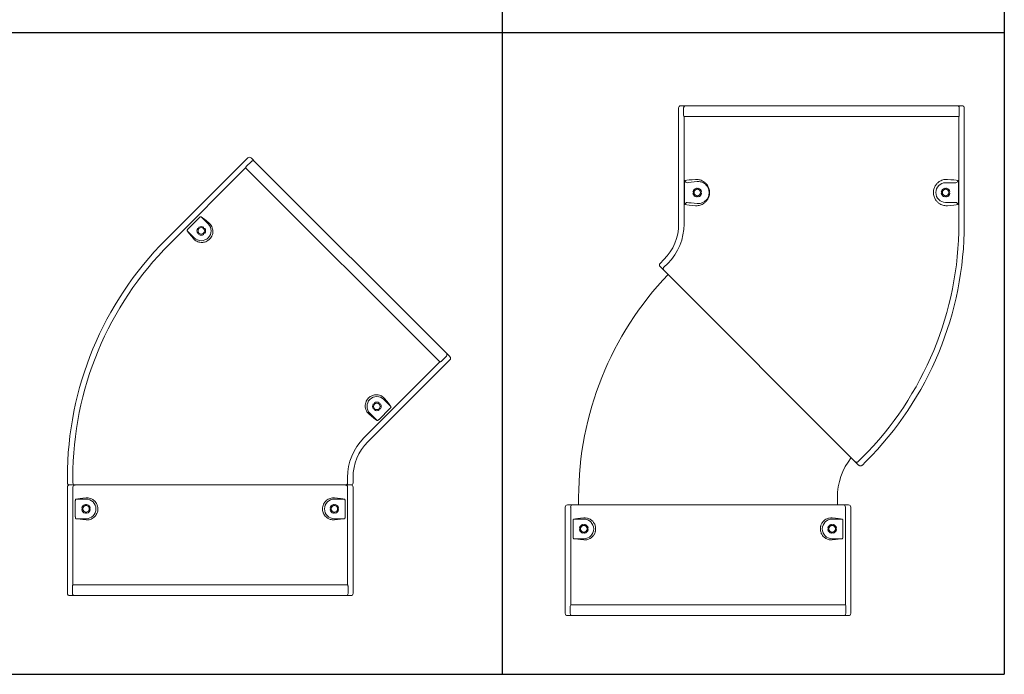
# Model space of a CAD drawing. Extents: x 9932 to 10853, y -5506 to -4915.
# Drawn here: x 10399 to 10853, y -5506 to -5205 of the extents above; entities that cross this region are included whole.
import ezdxf

# ---------------------------------------------------------------- set-up
doc = ezdxf.new("R2010")
doc.units = 0
doc.linetypes.add('PHANTOM', pattern=[63.5, 31.75, -6.35, 6.35, -6.35, 6.35, -6.35])
doc.layers.add('1外形線', color=3, linetype='CONTINUOUS')

msp = doc.modelspace()

# ---------------------------------------------------------------- linework, layer by layer
at = {"layer": '1外形線'}
for p, q in [((10621.58, -4914.8), (10621.58, -5506.42)), ((10852.99, -4914.8), (10852.99, -5506.42)), ((9932.14, -5210.61), (10852.99, -5210.61)), ((9932.14, -5506.42), (10852.99, -5506.42))]:
    msp.add_line(p, q, dxfattribs=at)
at = {"layer": '1外形線', "lineweight": 15}
for p, q in [((10702.96, -5245.37), (10702.96, -5298.87)), ((10706.15, -5244.37), (10703.96, -5244.37)), ((10705.26, -5248.77), (10705.26, -5245.37)), ((10831.37, -5244.37), (10706.15, -5244.37)), ((10833.56, -5244.37), (10831.37, -5244.37)), ((10832.26, -5248.77), (10832.26, -5245.37)), ((10834.56, -5298.87), (10834.56, -5245.37)), ((10705.46, -5249.37), (10832.05, -5249.37)), ((10705.46, -5298.87), (10705.46, -5249.37)), ((10832.05, -5298.87), (10832.05, -5249.37)), ((10466.69, -5306.2), (10504.52, -5268.37)), ((10505.94, -5268.37), (10506.73, -5269.17)), ((10506.73, -5269.17), (10507.58, -5270.01)), ((10507.58, -5270.01), (10595.94, -5358.38)), ((10592.96, -5362.47), (10503.48, -5272.99)), ((10503.48, -5272.99), (10503.48, -5272.99)), ((10830.6, -5279.84), (10825.96, -5279.84)), ((10825.96, -5288.9), (10830.6, -5288.9)), ((10482.95, -5295.54), (10486.23, -5298.82)), ((10479.82, -5305.24), (10476.54, -5301.95)), ((10481.93, -5300.93), (10481.36, -5300.93)), ((10481.92, -5300.36), (10481.93, -5300.93)), ((10484.12, -5300.93), (10484.13, -5300.36)), ((10484.7, -5300.93), (10484.12, -5300.93)), ((10481.36, -5303.13), (10481.93, -5303.13)), ((10481.93, -5303.13), (10481.92, -5303.7)), ((10484.13, -5303.7), (10484.12, -5303.13)), ((10484.12, -5303.13), (10484.7, -5303.13)), ((10696.16, -5315.28), (10694.39, -5317.04)), ((10694.39, -5318.46), (10696.09, -5320.15)), ((10696.09, -5320.15), (10784.34, -5408.41)), ((10697.93, -5317.05), (10696.17, -5318.81)), ((10597.58, -5361.43), (10559.75, -5399.26)), ((10595.94, -5358.38), (10596.78, -5359.22)), ((10596.78, -5359.22), (10597.58, -5360.01)), ((10567.13, -5379.72), (10570.41, -5383)), ((10562.25, -5381.82), (10562.82, -5381.83)), ((10562.82, -5384.02), (10562.25, -5384.03)), ((10562.82, -5381.83), (10562.82, -5381.25)), ((10562.82, -5384.59), (10562.82, -5384.02)), ((10565.02, -5381.25), (10565.02, -5381.83)), ((10565.02, -5381.83), (10565.59, -5381.82)), ((10565.02, -5384.02), (10565.02, -5384.59)), ((10565.59, -5384.03), (10565.02, -5384.02)), ((10564, -5389.41), (10560.71, -5386.13)), ((10787.45, -5406.56), (10785.68, -5408.33)), ((10784.34, -5408.41), (10786.04, -5410.1)), ((10787.45, -5410.1), (10789.22, -5408.33)), ((10421.35, -5418.16), (10421.35, -5415.66)), ((10552.95, -5415.66), (10552.95, -5418.16)), ((10421.35, -5469.16), (10421.35, -5420.16)), ((10422.35, -5419.16), (10423.68, -5419.16)), ((10423.68, -5419.16), (10422.35, -5419.16)), ((10423.68, -5419.16), (10424.87, -5419.16)), ((10424.87, -5419.16), (10549.44, -5419.16)), ((10549.44, -5419.16), (10550.63, -5419.16)), ((10550.63, -5419.16), (10551.95, -5419.16)), ((10551.95, -5419.16), (10550.63, -5419.16)), ((10552.95, -5420.16), (10552.95, -5469.16)), ((10656.88, -5424.88), (10656.88, -5428.38)), ((10776.08, -5424.88), (10776.08, -5428.38)), ((10425.31, -5425.63), (10429.95, -5425.63)), ((10428.4, -5430.16), (10427.99, -5429.76)), ((10429.55, -5428.2), (10429.95, -5428.61)), ((10429.95, -5428.61), (10430.35, -5428.2)), ((10431.91, -5429.76), (10431.5, -5430.16)), ((10542.39, -5429.76), (10542.8, -5430.16)), ((10544.35, -5428.61), (10543.95, -5428.2)), ((10544.35, -5425.63), (10548.99, -5425.63)), ((10544.75, -5428.2), (10544.35, -5428.61)), ((10545.9, -5430.16), (10546.31, -5429.76)), ((10650.68, -5478.38), (10650.68, -5429.38)), ((10651.68, -5428.38), (10653.01, -5428.38)), ((10653.01, -5428.38), (10654.2, -5428.38)), ((10654.2, -5428.38), (10778.76, -5428.38)), ((10778.76, -5428.38), (10779.95, -5428.38)), ((10779.95, -5428.38), (10781.28, -5428.38)), ((10782.28, -5429.38), (10782.28, -5478.38)), ((10427.99, -5430.56), (10428.4, -5430.16)), ((10429.95, -5431.71), (10429.55, -5432.12)), ((10430.35, -5432.12), (10429.95, -5431.71)), ((10431.5, -5430.16), (10431.91, -5430.56)), ((10542.8, -5430.16), (10542.39, -5430.56)), ((10543.95, -5432.12), (10544.35, -5431.71)), ((10544.35, -5431.71), (10544.75, -5432.12)), ((10546.31, -5430.56), (10545.9, -5430.16)), ((10429.95, -5434.7), (10425.31, -5434.7)), ((10548.99, -5434.7), (10544.35, -5434.7)), ((10654.64, -5434.85), (10659.28, -5434.85)), ((10773.68, -5434.85), (10778.32, -5434.85)), ((10659.28, -5443.91), (10654.64, -5443.91)), ((10778.32, -5443.91), (10773.68, -5443.91)), ((10423.88, -5465.16), (10550.43, -5465.16)), ((10423.88, -5465.16), (10423.88, -5465.16)), ((10550.43, -5465.16), (10550.43, -5465.16)), ((10423.48, -5470.16), (10422.35, -5470.16)), ((10424.67, -5470.16), (10423.48, -5470.16)), ((10549.64, -5470.16), (10424.67, -5470.16)), ((10550.83, -5470.16), (10549.64, -5470.16)), ((10551.95, -5470.16), (10550.83, -5470.16)), ((10653.21, -5474.38), (10779.75, -5474.38)), ((10652.81, -5479.38), (10651.68, -5479.38)), ((10654, -5479.38), (10652.81, -5479.38)), ((10778.96, -5479.38), (10654, -5479.38)), ((10780.15, -5479.38), (10778.96, -5479.38)), ((10781.28, -5479.38), (10780.15, -5479.38))]:
    msp.add_line(p, q, dxfattribs=at)
at = {"layer": '1外形線', "lineweight": 0}
for p, q in [((10506.17, -5270.02), (10503.76, -5272.42)), ((10503.48, -5272.99), (10468.48, -5307.99)), ((10705.62, -5280.84), (10705.62, -5287.91)), ((10831.9, -5287.91), (10831.9, -5280.84)), ((10482.02, -5296.03), (10477.03, -5301.03)), ((10593.53, -5362.19), (10595.94, -5359.78)), ((10557.96, -5397.47), (10592.96, -5362.47)), ((10564.92, -5388.92), (10569.92, -5383.93)), ((10423.88, -5415.66), (10423.88, -5418.16)), ((10550.43, -5418.16), (10550.43, -5415.66)), ((10423.88, -5420.16), (10423.88, -5465.16)), ((10550.43, -5465.16), (10550.43, -5420.16)), ((10425, -5426.63), (10425, -5433.7)), ((10549.3, -5433.7), (10549.3, -5426.63)), ((10653.21, -5429.38), (10653.21, -5474.38)), ((10779.75, -5474.38), (10779.75, -5429.38)), ((10654.33, -5435.84), (10654.33, -5442.91)), ((10778.63, -5442.91), (10778.63, -5435.84)), ((10423.68, -5465.76), (10423.68, -5469.16)), ((10550.63, -5469.16), (10550.63, -5465.76)), ((10653, -5474.98), (10653, -5478.38)), ((10779.96, -5478.38), (10779.96, -5474.98))]:
    msp.add_line(p, q, dxfattribs=at)
at = {"layer": '1外形線', "linetype": 'Continuous', "lineweight": 15}
for p, q in [((10709.6, -5283.97), (10709.57, -5283.98)), ((10709.87, -5284.24), (10709.57, -5283.98)), ((10709.57, -5284.76), (10709.87, -5284.5)), ((10709.89, -5284.22), (10709.6, -5283.97)), ((10709.6, -5284.77), (10709.89, -5284.52)), ((10711.16, -5282.41), (10711.17, -5282.38)), ((10711.16, -5282.41), (10711.41, -5282.7)), ((10711.17, -5282.38), (10711.43, -5282.68)), ((10711.69, -5282.68), (10711.95, -5282.38)), ((10711.71, -5282.7), (10711.96, -5282.41)), ((10711.96, -5282.41), (10711.95, -5282.38)), ((10713.52, -5283.97), (10713.23, -5284.22)), ((10713.23, -5284.52), (10713.52, -5284.77)), ((10713.55, -5283.98), (10713.24, -5284.24)), ((10713.24, -5284.5), (10713.55, -5284.76)), ((10713.52, -5283.97), (10713.55, -5283.98)), ((10824, -5283.97), (10823.97, -5283.98)), ((10824.27, -5284.24), (10823.97, -5283.98)), ((10823.97, -5284.76), (10824.27, -5284.5)), ((10824.29, -5284.22), (10824, -5283.97)), ((10824, -5284.77), (10824.29, -5284.52)), ((10825.56, -5282.41), (10825.57, -5282.38)), ((10825.56, -5282.41), (10825.81, -5282.7)), ((10825.57, -5282.38), (10825.83, -5282.68)), ((10826.09, -5282.68), (10826.35, -5282.38)), ((10826.11, -5282.7), (10826.36, -5282.41)), ((10826.36, -5282.41), (10826.35, -5282.38)), ((10827.92, -5283.97), (10827.63, -5284.22)), ((10827.63, -5284.52), (10827.92, -5284.77)), ((10827.95, -5283.98), (10827.64, -5284.24)), ((10827.64, -5284.5), (10827.95, -5284.76)), ((10827.92, -5283.97), (10827.95, -5283.98)), ((10709.6, -5284.77), (10709.57, -5284.76)), ((10711.41, -5286.04), (10711.16, -5286.33)), ((10711.16, -5286.33), (10711.17, -5286.36)), ((10711.43, -5286.06), (10711.17, -5286.36)), ((10711.95, -5286.36), (10711.69, -5286.06)), ((10711.96, -5286.33), (10711.71, -5286.04)), ((10711.96, -5286.33), (10711.95, -5286.36)), ((10713.52, -5284.77), (10713.55, -5284.76)), ((10824, -5284.77), (10823.97, -5284.76)), ((10825.81, -5286.04), (10825.56, -5286.33)), ((10825.56, -5286.33), (10825.57, -5286.36)), ((10825.83, -5286.06), (10825.57, -5286.36)), ((10826.35, -5286.36), (10826.09, -5286.06)), ((10826.36, -5286.33), (10826.11, -5286.04)), ((10826.36, -5286.33), (10826.35, -5286.36)), ((10827.92, -5284.77), (10827.95, -5284.76)), ((10658.88, -5437.42), (10658.89, -5437.39)), ((10659.13, -5437.71), (10658.88, -5437.42)), ((10659.15, -5437.69), (10658.89, -5437.39)), ((10659.67, -5437.39), (10659.41, -5437.69)), ((10659.68, -5437.42), (10659.43, -5437.71)), ((10659.68, -5437.42), (10659.67, -5437.39)), ((10773.28, -5437.42), (10773.29, -5437.39)), ((10773.53, -5437.71), (10773.28, -5437.42)), ((10773.55, -5437.69), (10773.29, -5437.39)), ((10774.07, -5437.39), (10773.81, -5437.69)), ((10774.08, -5437.42), (10773.83, -5437.71)), ((10774.08, -5437.42), (10774.07, -5437.39)), ((10657.32, -5438.98), (10657.29, -5438.99)), ((10657.29, -5438.99), (10657.59, -5439.25)), ((10657.59, -5439.51), (10657.29, -5439.77)), ((10657.32, -5439.78), (10657.29, -5439.77)), ((10657.32, -5438.98), (10657.61, -5439.23)), ((10657.61, -5439.53), (10657.32, -5439.78)), ((10658.88, -5441.34), (10659.13, -5441.05)), ((10658.88, -5441.34), (10658.89, -5441.37)), ((10658.89, -5441.37), (10659.15, -5441.07)), ((10659.41, -5441.07), (10659.67, -5441.37)), ((10659.43, -5441.05), (10659.68, -5441.34)), ((10659.68, -5441.34), (10659.67, -5441.37)), ((10660.95, -5439.23), (10661.24, -5438.98)), ((10661.24, -5439.78), (10660.95, -5439.53)), ((10660.97, -5439.25), (10661.27, -5438.99)), ((10661.27, -5439.77), (10660.97, -5439.51)), ((10661.24, -5438.98), (10661.27, -5438.99)), ((10661.24, -5439.78), (10661.27, -5439.77)), ((10771.72, -5438.98), (10771.69, -5438.99)), ((10771.69, -5438.99), (10771.99, -5439.25)), ((10771.99, -5439.51), (10771.69, -5439.77)), ((10771.72, -5439.78), (10771.69, -5439.77)), ((10771.72, -5438.98), (10772.01, -5439.23)), ((10772.01, -5439.53), (10771.72, -5439.78)), ((10773.28, -5441.34), (10773.53, -5441.05)), ((10773.28, -5441.34), (10773.29, -5441.37)), ((10773.29, -5441.37), (10773.55, -5441.07)), ((10773.81, -5441.07), (10774.07, -5441.37)), ((10773.83, -5441.05), (10774.08, -5441.34)), ((10774.08, -5441.34), (10774.07, -5441.37)), ((10775.35, -5439.23), (10775.64, -5438.98)), ((10775.64, -5439.78), (10775.35, -5439.53)), ((10775.37, -5439.25), (10775.67, -5438.99)), ((10775.67, -5439.77), (10775.37, -5439.51)), ((10775.64, -5438.98), (10775.67, -5438.99)), ((10775.64, -5439.78), (10775.67, -5439.77))]:
    msp.add_line(p, q, dxfattribs=at)
at = {"layer": '1外形線', "linetype": 'PHANTOM', "lineweight": 0}
for p, q in [((10709.89, -5284.22), (10709.87, -5284.24)), ((10709.89, -5284.52), (10709.87, -5284.5)), ((10711.41, -5282.7), (10711.43, -5282.68)), ((10711.71, -5282.7), (10711.69, -5282.68)), ((10713.23, -5284.22), (10713.24, -5284.24)), ((10713.23, -5284.52), (10713.24, -5284.5)), ((10824.29, -5284.22), (10824.27, -5284.24)), ((10824.29, -5284.52), (10824.27, -5284.5)), ((10825.81, -5282.7), (10825.83, -5282.68)), ((10826.11, -5282.7), (10826.09, -5282.68)), ((10827.63, -5284.22), (10827.64, -5284.24)), ((10827.63, -5284.52), (10827.64, -5284.5)), ((10711.41, -5286.04), (10711.43, -5286.06)), ((10711.71, -5286.04), (10711.69, -5286.06)), ((10825.81, -5286.04), (10825.83, -5286.06)), ((10826.11, -5286.04), (10826.09, -5286.06)), ((10659.13, -5437.71), (10659.15, -5437.69)), ((10659.43, -5437.71), (10659.41, -5437.69)), ((10773.53, -5437.71), (10773.55, -5437.69)), ((10773.83, -5437.71), (10773.81, -5437.69)), ((10657.61, -5439.23), (10657.59, -5439.25)), ((10657.61, -5439.53), (10657.59, -5439.51)), ((10659.13, -5441.05), (10659.15, -5441.07)), ((10659.43, -5441.05), (10659.41, -5441.07)), ((10660.95, -5439.23), (10660.97, -5439.25)), ((10660.95, -5439.53), (10660.97, -5439.51)), ((10772.01, -5439.23), (10771.99, -5439.25)), ((10772.01, -5439.53), (10771.99, -5439.51)), ((10773.53, -5441.05), (10773.55, -5441.07)), ((10773.83, -5441.05), (10773.81, -5441.07)), ((10775.35, -5439.23), (10775.37, -5439.25)), ((10775.35, -5439.53), (10775.37, -5439.51))]:
    msp.add_line(p, q, dxfattribs=at)
at = {"layer": '1外形線', "lineweight": 15, "flags": 128}
for points in [[(10424.87, -5419.16), (10424.82, -5419.16), (10424.74, -5419.16), (10424.62, -5419.16), (10424.47, -5419.16), (10424.3, -5419.16), (10424.1, -5419.16), (10423.9, -5419.16), (10423.68, -5419.16)], [(10550.63, -5419.16), (10550.41, -5419.16), (10550.2, -5419.16), (10550.01, -5419.16), (10549.83, -5419.16), (10549.68, -5419.16), (10549.57, -5419.16), (10549.48, -5419.16), (10549.44, -5419.16)]]:
    msp.add_lwpolyline(points, dxfattribs=at)
at = {"layer": '1外形線', "linetype": 'Continuous', "lineweight": 15}
for centre in [(10711.56, -5284.37), (10825.96, -5284.37), (10659.28, -5439.38), (10773.68, -5439.38)]:
    msp.add_circle(centre, 1.5, dxfattribs=at)
at = {"layer": '1外形線', "lineweight": 15}
for centre in [(10483.03, -5302.03), (10563.92, -5382.92), (10429.95, -5430.16), (10544.35, -5430.16)]:
    msp.add_circle(centre, 1.5, dxfattribs=at)
for centre, radius, start, end in [((10703.96, -5245.37), 1, 90, 180), ((10833.56, -5245.37), 1, 0, 90), ((10505.23, -5269.08), 1, 45, 135), ((10483.03, -5302.03), 2, 146.537, 213.463), ((10483.03, -5302.03), 2, 56.537, 123.463), ((10483.03, -5302.03), 2, 326.537, 33.463), ((10679.76, -5298.87), 23.2, 315, 0), ((10679.76, -5298.87), 25.7, 315, 0), ((10679.76, -5298.87), 152.3, 315, 0), ((10679.76, -5298.87), 154.8, 315, 0), ((10576.15, -5415.66), 154.8, 135, 180), ((10483.03, -5302.03), 2, 236.537, 303.463), ((10695.1, -5317.75), 1, 135, 225), ((10805.48, -5424.88), 148.6, 136.2717, 180), ((10596.87, -5360.72), 1, 315, 45), ((10563.92, -5382.92), 2, 146.537, 213.463), ((10563.92, -5382.92), 2, 56.537, 123.463), ((10563.92, -5382.92), 2, 326.537, 33.463), ((10563.92, -5382.92), 2, 236.537, 303.463), ((10576.15, -5415.66), 23.2, 135, 180), ((10805.48, -5424.88), 29.4, 141.4408, 180), ((10786.74, -5409.39), 1, 225, 315), ((10422.35, -5418.16), 1, 180, 270), ((10422.35, -5420.16), 1, 90, 180), ((10551.95, -5418.16), 1, 270, 360), ((10551.95, -5420.16), 1, 360, 90), ((10429.95, -5430.16), 2, 101.537, 168.463), ((10429.95, -5430.16), 2, 11.537, 78.463), ((10544.35, -5430.16), 2, 101.537, 168.463), ((10544.35, -5430.16), 2, 11.537, 78.463), ((10651.68, -5429.38), 1, 90, 180), ((10781.28, -5429.38), 1, 0, 90), ((10429.95, -5430.16), 2, 191.537, 258.463), ((10429.95, -5430.16), 2, 281.537, 348.463), ((10544.35, -5430.16), 2, 191.537, 258.463), ((10544.35, -5430.16), 2, 281.537, 348.463), ((10422.35, -5469.16), 1, 180, 270), ((10551.95, -5469.16), 1, 270, 360), ((10651.68, -5478.38), 1, 180, 270), ((10781.28, -5478.38), 1, 270, 0)]:
    msp.add_arc(centre, radius, start, end, dxfattribs=at)
at = {"layer": '1外形線', "lineweight": 0}
for centre, radius, start, end in [((10506.87, -5270.72), 0.996, 45.2366, 135.2346), ((10706.93, -5278.84), 0.999, 179.9866, 269.1672), ((10825.96, -5284.37), 4.53, 90, 270), ((10830.58, -5278.84), 0.999, 270.8328, 0.0134), ((10706.93, -5289.9), 0.999, 90.8328, 180.0134), ((10830.58, -5289.9), 0.999, 359.9866, 89.1672), ((10483.03, -5302.03), 4.53, 225, 45), ((10576.15, -5415.66), 152.27, 135, 180), ((10595.23, -5359.08), 0.996, 314.7654, 44.7634), ((10563.92, -5382.92), 4.53, 45, 225), ((10576.15, -5415.66), 25.73, 135, 180), ((10424.87, -5418.17), 0.996, 179.764, 269.762), ((10424.87, -5420.16), 0.996, 90.2378, 180.2363), ((10549.43, -5418.17), 0.996, 270.2372, 0.2368), ((10549.43, -5420.16), 0.996, 359.7635, 89.762), ((10429.95, -5430.16), 4.53, 270, 90), ((10544.35, -5430.16), 4.53, 90, 270), ((10654.2, -5429.37), 0.996, 90.2378, 180.2365), ((10778.76, -5429.37), 0.996, 359.7635, 89.7622), ((10659.28, -5439.38), 4.53, 270, 90), ((10773.68, -5439.38), 4.53, 90, 270), ((10424.67, -5469.17), 0.996, 179.7641, 269.7644), ((10549.63, -5469.17), 0.996, 270.2361, 0.235), ((10654, -5478.38), 0.996, 179.7654, 269.7634), ((10778.96, -5478.38), 0.996, 270.2366, 0.2346)]:
    msp.add_arc(centre, radius, start, end, dxfattribs=at)
at = {"layer": '1外形線', "linetype": 'Continuous', "lineweight": 15}
for centre, radius, start, end in [((10711.56, -5284.37), 2.03, 101.1003, 168.8997), ((10711.56, -5284.37), 2, 101.537, 168.463), ((10709.76, -5284.37), 0.174, 310.5775, 49.4225), ((10709.76, -5284.37), 0.2, 310.5775, 49.4225), ((10711.56, -5282.57), 0.2, 220.5775, 319.4225), ((10711.56, -5282.57), 0.174, 220.5775, 319.4225), ((10711.56, -5284.37), 2.03, 11.1003, 78.8997), ((10711.56, -5284.37), 2, 11.537, 78.463), ((10713.36, -5284.37), 0.2, 130.5775, 229.4225), ((10713.36, -5284.37), 0.174, 130.5775, 229.4225), ((10825.96, -5284.37), 2.03, 101.1003, 168.8997), ((10825.96, -5284.37), 2, 101.537, 168.463), ((10824.16, -5284.37), 0.174, 310.5775, 49.4225), ((10824.16, -5284.37), 0.2, 310.5775, 49.4225), ((10825.96, -5282.57), 0.2, 220.5775, 319.4225), ((10825.96, -5282.57), 0.174, 220.5775, 319.4225), ((10825.96, -5284.37), 2.03, 11.1003, 78.8997), ((10825.96, -5284.37), 2, 11.537, 78.463), ((10827.76, -5284.37), 0.2, 130.5775, 229.4225), ((10827.76, -5284.37), 0.174, 130.5775, 229.4225), ((10711.56, -5284.37), 2.03, 191.1003, 258.8997), ((10711.56, -5284.37), 2, 191.537, 258.463), ((10711.56, -5286.17), 0.2, 40.5775, 139.4225), ((10711.56, -5286.17), 0.174, 40.5775, 139.4225), ((10711.56, -5284.37), 2.03, 281.1003, 348.8997), ((10711.56, -5284.37), 2, 281.537, 348.463), ((10825.96, -5284.37), 2.03, 191.1003, 258.8997), ((10825.96, -5284.37), 2, 191.537, 258.463), ((10825.96, -5286.17), 0.2, 40.5775, 139.4225), ((10825.96, -5286.17), 0.174, 40.5775, 139.4225), ((10825.96, -5284.37), 2.03, 281.1003, 348.8997), ((10825.96, -5284.37), 2, 281.537, 348.463), ((10659.28, -5439.38), 2.03, 101.1003, 168.8997), ((10659.28, -5439.38), 2, 101.537, 168.463), ((10659.28, -5437.58), 0.2, 220.5775, 319.4225), ((10659.28, -5437.58), 0.174, 220.5775, 319.4225), ((10659.28, -5439.38), 2.03, 11.1003, 78.8997), ((10659.28, -5439.38), 2, 11.537, 78.463), ((10773.68, -5439.38), 2.03, 101.1003, 168.8997), ((10773.68, -5439.38), 2, 101.537, 168.463), ((10773.68, -5437.58), 0.2, 220.5775, 319.4225), ((10773.68, -5437.58), 0.174, 220.5775, 319.4225), ((10773.68, -5439.38), 2.03, 11.1003, 78.8997), ((10773.68, -5439.38), 2, 11.537, 78.463), ((10659.28, -5439.38), 2.03, 191.1003, 258.8997), ((10659.28, -5439.38), 2, 191.537, 258.463), ((10657.48, -5439.38), 0.174, 310.5775, 49.4225), ((10657.48, -5439.38), 0.2, 310.5775, 49.4225), ((10659.28, -5441.18), 0.2, 40.5775, 139.4225), ((10659.28, -5441.18), 0.174, 40.5775, 139.4225), ((10659.28, -5439.38), 2.03, 281.1003, 348.8997), ((10659.28, -5439.38), 2, 281.537, 348.463), ((10661.08, -5439.38), 0.2, 130.5775, 229.4225), ((10661.08, -5439.38), 0.174, 130.5775, 229.4225), ((10773.68, -5439.38), 2.03, 191.1003, 258.8997), ((10773.68, -5439.38), 2, 191.537, 258.463), ((10771.88, -5439.38), 0.174, 310.5775, 49.4225), ((10771.88, -5439.38), 0.2, 310.5775, 49.4225), ((10773.68, -5441.18), 0.2, 40.5775, 139.4225), ((10773.68, -5441.18), 0.174, 40.5775, 139.4225), ((10773.68, -5439.38), 2.03, 281.1003, 348.8997), ((10773.68, -5439.38), 2, 281.537, 348.463), ((10775.48, -5439.38), 0.2, 130.5775, 229.4225), ((10775.48, -5439.38), 0.174, 130.5775, 229.4225)]:
    msp.add_arc(centre, radius, start, end, dxfattribs=at)
at = {"layer": '1外形線', "lineweight": 0, "extrusion": (0, 0, -1)}
for centre, major_axis, ratio, start_param, end_param in [((10768.76, -5279.22), (63.8, 0), 0.034373, 3.316531, 3.567103), ((10768.76, -5280.22), (62.8, 0), 0.034921, 3.316531, 3.567103), ((10768.76, -5279.22), (63.8, 0), 0.034373, 5.857675, 6.108247), ((10768.76, -5288.52), (62.8, 0), 0.034921, 2.716082, 2.966654), ((10768.76, -5289.52), (63.8, 0), 0.034373, 2.716082, 2.966654), ((10768.76, -5289.52), (63.8, 0), 0.034373, 0.174939, 0.425511)]:
    msp.add_ellipse(centre, major_axis=major_axis, ratio=ratio, start_param=start_param, end_param=end_param, dxfattribs=at)
at = {"layer": '1外形線', "lineweight": 0}
for centre, major_axis, start_param, end_param in [((10526.41, -5339.54), (-44.41, 44.41), 5.857675, 6.108247), ((10520.54, -5345.41), (-44.41, 44.41), 0.174939, 0.425511), ((10526.41, -5339.54), (-44.41, 44.41), 3.316531, 3.567103), ((10520.54, -5345.41), (-44.41, 44.41), 2.716082, 2.966654), ((10487.15, -5426.01), (-62.8, 0), 5.857675, 6.108247), ((10487.15, -5426.01), (-62.8, 0), 3.316531, 3.567103), ((10716.48, -5435.23), (62.8, 0), 2.716082, 2.966654), ((10716.48, -5435.23), (62.8, 0), 0.174939, 0.425511), ((10487.15, -5434.31), (-62.8, 0), 0.174939, 0.425511), ((10487.15, -5434.31), (-62.8, 0), 2.716082, 2.966654), ((10716.48, -5443.53), (62.8, 0), 3.316531, 3.567103), ((10716.48, -5443.53), (62.8, 0), 5.857675, 6.108247)]:
    msp.add_ellipse(centre, major_axis=major_axis, ratio=0.034921, start_param=start_param, end_param=end_param, dxfattribs=at)
at = {"layer": '1外形線', "lineweight": 15}
for points in [[(10705.26, -5245.37), (10705.26, -5245.22), (10705.29, -5245.06), (10705.38, -5244.87), (10705.41, -5244.81), (10705.48, -5244.7), (10705.52, -5244.66), (10705.65, -5244.53), (10705.74, -5244.47), (10705.94, -5244.39), (10706.05, -5244.37), (10706.15, -5244.37)], [(10832.26, -5245.37), (10832.26, -5245.22), (10832.22, -5245.06), (10832.14, -5244.87), (10832.11, -5244.81), (10832.03, -5244.7), (10831.99, -5244.66), (10831.86, -5244.53), (10831.77, -5244.47), (10831.57, -5244.39), (10831.47, -5244.37), (10831.37, -5244.37)], [(10696.17, -5318.81), (10696.05, -5318.92), (10695.97, -5319.05), (10695.89, -5319.25), (10695.87, -5319.32), (10695.85, -5319.44), (10695.85, -5319.5), (10695.85, -5319.68), (10695.87, -5319.79), (10695.95, -5319.99), (10696.01, -5320.08), (10696.09, -5320.15)], [(10785.68, -5408.33), (10785.57, -5408.44), (10785.44, -5408.52), (10785.24, -5408.6), (10785.18, -5408.62), (10785.05, -5408.64), (10784.99, -5408.65), (10784.81, -5408.65), (10784.7, -5408.62), (10784.5, -5408.54), (10784.42, -5408.48), (10784.34, -5408.41)]]:
    msp.add_open_spline(points, degree=3, knots=[0, 0, 0, 0, 0.25, 0.25, 0.375, 0.375, 0.5, 0.5, 0.75, 0.75, 1, 1, 1, 1], dxfattribs=at)
for points in [[(10705.26, -5248.77), (10705.26, -5248.99), (10705.33, -5249.2), (10705.46, -5249.37)], [(10832.05, -5249.37), (10832.18, -5249.2), (10832.26, -5248.99), (10832.26, -5248.77)], [(10653.21, -5474.38), (10653.21, -5474.38), (10653.21, -5474.38), (10653.21, -5474.38)], [(10779.75, -5474.38), (10779.75, -5474.38), (10779.75, -5474.38), (10779.75, -5474.38)]]:
    msp.add_open_spline(points, degree=3, dxfattribs=at)
at = {"layer": '1外形線', "lineweight": 0}
for points, knots in [([(10503.76, -5272.42), (10503.69, -5272.51), (10503.55, -5272.67), (10503.5, -5272.89), (10503.48, -5272.99)], [0, 0, 0, 0, 0.520156, 1, 1, 1, 1]), ([(10705.62, -5280.84), (10705.62, -5280.57), (10705.62, -5280.31), (10705.65, -5279.96), (10705.66, -5279.84), (10705.68, -5279.63), (10705.69, -5279.53), (10705.72, -5279.35), (10705.73, -5279.26), (10705.77, -5279.12), (10705.78, -5279.06), (10705.82, -5278.95), (10705.84, -5278.91), (10705.89, -5278.86), (10705.91, -5278.84), (10705.93, -5278.84)], [0, 0, 0, 0, 0.25, 0.25, 0.375, 0.375, 0.5, 0.5, 0.625, 0.625, 0.75, 0.75, 0.875, 0.875, 1, 1, 1, 1]), ([(10710.65, -5290.43), (10711.19, -5290.47), (10711.76, -5290.44), (10712.66, -5290.25), (10712.96, -5290.16), (10713.59, -5289.92), (10713.91, -5289.77), (10714.4, -5289.48), (10714.56, -5289.37), (10714.89, -5289.13), (10715.05, -5289), (10715.53, -5288.56), (10715.84, -5288.22), (10716.27, -5287.59), (10716.41, -5287.36), (10716.66, -5286.87), (10716.77, -5286.6), (10716.97, -5286.03), (10717.05, -5285.73), (10717.13, -5285.25), (10717.15, -5285.09), (10717.18, -5284.76), (10717.19, -5284.6), (10717.19, -5284.27), (10717.19, -5284.11), (10717.16, -5283.77), (10717.15, -5283.61), (10717.07, -5283.13), (10717, -5282.82), (10716.81, -5282.24), (10716.7, -5281.97), (10716.46, -5281.47), (10716.32, -5281.23), (10715.89, -5280.59), (10715.58, -5280.24), (10715.1, -5279.79), (10714.94, -5279.65), (10714.61, -5279.41), (10714.45, -5279.3), (10713.96, -5279), (10713.64, -5278.84), (10713, -5278.59), (10712.69, -5278.5), (10711.77, -5278.3), (10711.19, -5278.27), (10710.65, -5278.31)], [0, 0, 0, 0, 0.125, 0.125, 0.1875, 0.1875, 0.25, 0.25, 0.28125, 0.28125, 0.3125, 0.3125, 0.375, 0.375, 0.40625, 0.40625, 0.4375, 0.4375, 0.46875, 0.46875, 0.484375, 0.484375, 0.5, 0.5, 0.515625, 0.515625, 0.53125, 0.53125, 0.5625, 0.5625, 0.59375, 0.59375, 0.625, 0.625, 0.6875, 0.6875, 0.71875, 0.71875, 0.75, 0.75, 0.8125, 0.8125, 0.875, 0.875, 1, 1, 1, 1]), ([(10711.56, -5279.31), (10711.99, -5279.27), (10712.45, -5279.29), (10713.18, -5279.43), (10713.43, -5279.5), (10713.95, -5279.69), (10714.21, -5279.81), (10714.74, -5280.11), (10715.01, -5280.3), (10715.55, -5280.78), (10715.81, -5281.06), (10716.18, -5281.58), (10716.3, -5281.78), (10716.53, -5282.2), (10716.63, -5282.43), (10716.76, -5282.81), (10716.8, -5282.94), (10716.87, -5283.22), (10716.9, -5283.36), (10716.95, -5283.65), (10716.97, -5283.8), (10717, -5284.1), (10717, -5284.25), (10717, -5284.71), (10716.97, -5285.02), (10716.86, -5285.59), (10716.79, -5285.86), (10716.51, -5286.62), (10716.28, -5287.03), (10715.78, -5287.72), (10715.51, -5288), (10715.11, -5288.34), (10714.98, -5288.45), (10714.71, -5288.64), (10714.58, -5288.72), (10714.18, -5288.95), (10713.92, -5289.07), (10713.41, -5289.25), (10713.16, -5289.32), (10712.44, -5289.45), (10711.98, -5289.47), (10711.56, -5289.43)], [0, 0, 0, 0, 0.125, 0.125, 0.1875, 0.1875, 0.25, 0.25, 0.3125, 0.3125, 0.375, 0.375, 0.40625, 0.40625, 0.4375, 0.4375, 0.453125, 0.453125, 0.46875, 0.46875, 0.484375, 0.484375, 0.5, 0.5, 0.53125, 0.53125, 0.5625, 0.5625, 0.625, 0.625, 0.6875, 0.6875, 0.71875, 0.71875, 0.75, 0.75, 0.8125, 0.8125, 0.875, 0.875, 1, 1, 1, 1]), ([(10826.87, -5278.31), (10826.33, -5278.27), (10825.76, -5278.3), (10824.86, -5278.49), (10824.55, -5278.58), (10823.92, -5278.82), (10823.6, -5278.97), (10823.12, -5279.26), (10822.95, -5279.37), (10822.63, -5279.61), (10822.47, -5279.74), (10821.99, -5280.18), (10821.68, -5280.52), (10821.24, -5281.15), (10821.11, -5281.38), (10820.86, -5281.87), (10820.74, -5282.14), (10820.55, -5282.71), (10820.47, -5283.01), (10820.39, -5283.49), (10820.36, -5283.65), (10820.33, -5283.98), (10820.33, -5284.14), (10820.32, -5284.47), (10820.33, -5284.64), (10820.35, -5284.97), (10820.37, -5285.13), (10820.44, -5285.61), (10820.52, -5285.92), (10820.7, -5286.5), (10820.81, -5286.77), (10821.06, -5287.28), (10821.2, -5287.51), (10821.62, -5288.15), (10821.93, -5288.5), (10822.41, -5288.95), (10822.58, -5289.09), (10822.9, -5289.33), (10823.06, -5289.44), (10823.55, -5289.74), (10823.87, -5289.9), (10824.51, -5290.15), (10824.83, -5290.24), (10825.75, -5290.44), (10826.32, -5290.47), (10826.87, -5290.43)], [0, 0, 0, 0, 0.125, 0.125, 0.1875, 0.1875, 0.25, 0.25, 0.28125, 0.28125, 0.3125, 0.3125, 0.375, 0.375, 0.40625, 0.40625, 0.4375, 0.4375, 0.46875, 0.46875, 0.484375, 0.484375, 0.5, 0.5, 0.515625, 0.515625, 0.53125, 0.53125, 0.5625, 0.5625, 0.59375, 0.59375, 0.625, 0.625, 0.6875, 0.6875, 0.71875, 0.71875, 0.75, 0.75, 0.8125, 0.8125, 0.875, 0.875, 1, 1, 1, 1]), ([(10831.58, -5278.84), (10831.63, -5278.85), (10831.67, -5278.9), (10831.75, -5279.11), (10831.78, -5279.25), (10831.83, -5279.53), (10831.84, -5279.63), (10831.86, -5279.84), (10831.87, -5279.96), (10831.88, -5280.2), (10831.89, -5280.32), (10831.9, -5280.58), (10831.9, -5280.71), (10831.9, -5280.84)], [0, 0, 0, 0, 0.25, 0.25, 0.5, 0.5, 0.625, 0.625, 0.75, 0.75, 0.875, 0.875, 1, 1, 1, 1]), ([(10705.93, -5289.9), (10705.89, -5289.9), (10705.84, -5289.84), (10705.77, -5289.63), (10705.73, -5289.49), (10705.69, -5289.21), (10705.68, -5289.11), (10705.65, -5288.9), (10705.65, -5288.78), (10705.63, -5288.54), (10705.63, -5288.42), (10705.62, -5288.16), (10705.62, -5288.04), (10705.62, -5287.91)], [0, 0, 0, 0, 0.25, 0.25, 0.5, 0.5, 0.625, 0.625, 0.75, 0.75, 0.875, 0.875, 1, 1, 1, 1]), ([(10831.9, -5287.91), (10831.9, -5288.17), (10831.89, -5288.43), (10831.87, -5288.78), (10831.86, -5288.9), (10831.84, -5289.11), (10831.83, -5289.21), (10831.8, -5289.4), (10831.78, -5289.48), (10831.75, -5289.62), (10831.73, -5289.69), (10831.69, -5289.79), (10831.67, -5289.83), (10831.63, -5289.88), (10831.61, -5289.9), (10831.58, -5289.9)], [0, 0, 0, 0, 0.25, 0.25, 0.375, 0.375, 0.5, 0.5, 0.625, 0.625, 0.75, 0.75, 0.875, 0.875, 1, 1, 1, 1]), ([(10482.02, -5296.03), (10482.11, -5295.95), (10482.27, -5295.8), (10482.52, -5295.62), (10482.73, -5295.52), (10482.88, -5295.5), (10482.93, -5295.53), (10482.95, -5295.54)], [0, 0, 0, 0, 0.212531, 0.42647, 0.6438, 0.866265, 1, 1, 1, 1]), ([(10476.54, -5301.95), (10476.52, -5301.92), (10476.49, -5301.84), (10476.55, -5301.64), (10476.69, -5301.41), (10476.87, -5301.19), (10476.99, -5301.07), (10477.03, -5301.03)], [0, 0, 0, 0, 0.227731, 0.452752, 0.672729, 0.887887, 1, 1, 1, 1]), ([(10479.45, -5305.61), (10479.66, -5305.83), (10480.06, -5306.27), (10480.88, -5306.81), (10481.83, -5307.21), (10482.77, -5307.39), (10483.68, -5307.38), (10484.57, -5307.24), (10485.53, -5306.9), (10486.47, -5306.29), (10487.02, -5305.75), (10487.51, -5305.14), (10487.78, -5304.69), (10488.11, -5303.95), (10488.34, -5303.13), (10488.41, -5302.1), (10488.26, -5301.02), (10487.89, -5299.99), (10487.3, -5299.09), (10486.84, -5298.67), (10486.6, -5298.45)], [0, 0, 0, 0, 0.085819, 0.17158, 0.24288, 0.314024, 0.354205, 0.394292, 0.445734, 0.48194, 0.513784, 0.523869, 0.563406, 0.571448, 0.620267, 0.676746, 0.733438, 0.82198, 0.911048, 1, 1, 1, 1]), ([(10592.96, -5362.47), (10593.07, -5362.45), (10593.28, -5362.4), (10593.44, -5362.26), (10593.53, -5362.19)], [0, 0, 0, 0, 0.479844, 1, 1, 1, 1]), ([(10567.5, -5379.35), (10567.29, -5379.12), (10566.88, -5378.68), (10566.07, -5378.14), (10565.12, -5377.74), (10564.18, -5377.57), (10563.27, -5377.57), (10562.38, -5377.71), (10561.41, -5378.06), (10560.48, -5378.67), (10559.93, -5379.21), (10559.44, -5379.81), (10559.17, -5380.27), (10558.84, -5381), (10558.6, -5381.83), (10558.54, -5382.85), (10558.69, -5383.94), (10559.06, -5384.96), (10559.65, -5385.86), (10560.11, -5386.29), (10560.34, -5386.5)], [0, 0, 0, 0, 0.085819, 0.17158, 0.24288, 0.314025, 0.354205, 0.394292, 0.445734, 0.481939, 0.513784, 0.523869, 0.563406, 0.571448, 0.620267, 0.676746, 0.733438, 0.82198, 0.911048, 1, 1, 1, 1]), ([(10570.41, -5383), (10570.43, -5383.04), (10570.46, -5383.11), (10570.39, -5383.31), (10570.25, -5383.55), (10570.08, -5383.76), (10569.96, -5383.88), (10569.92, -5383.93)], [0, 0, 0, 0, 0.227731, 0.452751, 0.672727, 0.887885, 1, 1, 1, 1]), ([(10564.92, -5388.92), (10564.84, -5389), (10564.68, -5389.15), (10564.43, -5389.33), (10564.22, -5389.43), (10564.07, -5389.45), (10564.02, -5389.42), (10564, -5389.41)], [0, 0, 0, 0, 0.212529, 0.426468, 0.643799, 0.866265, 1, 1, 1, 1]), ([(10429.95, -5435.22), (10430.26, -5435.23), (10430.86, -5435.26), (10431.82, -5435.06), (10432.77, -5434.67), (10433.56, -5434.13), (10434.2, -5433.49), (10434.73, -5432.76), (10435.17, -5431.83), (10435.4, -5430.74), (10435.41, -5429.97), (10435.32, -5429.2), (10435.19, -5428.68), (10434.91, -5427.93), (10434.49, -5427.18), (10433.81, -5426.41), (10432.94, -5425.75), (10431.95, -5425.28), (10430.89, -5425.06), (10430.27, -5425.09), (10429.95, -5425.11)], [0, 0, 0, 0, 0.08582, 0.17158, 0.24288, 0.314025, 0.354205, 0.394292, 0.445734, 0.48194, 0.513784, 0.523869, 0.563406, 0.571448, 0.620267, 0.676746, 0.733438, 0.82198, 0.911048, 1, 1, 1, 1]), ([(10544.35, -5425.11), (10544.05, -5425.09), (10543.45, -5425.07), (10542.49, -5425.26), (10541.54, -5425.65), (10540.75, -5426.19), (10540.11, -5426.84), (10539.58, -5427.56), (10539.14, -5428.49), (10538.91, -5429.59), (10538.9, -5430.36), (10538.98, -5431.13), (10539.11, -5431.65), (10539.4, -5432.4), (10539.82, -5433.15), (10540.5, -5433.92), (10541.37, -5434.58), (10542.36, -5435.04), (10543.41, -5435.26), (10544.04, -5435.23), (10544.35, -5435.22)], [0, 0, 0, 0, 0.085819, 0.17158, 0.24288, 0.314024, 0.354205, 0.394292, 0.445734, 0.481939, 0.513784, 0.523869, 0.563406, 0.571448, 0.620267, 0.676746, 0.733438, 0.82198, 0.911048, 1, 1, 1, 1]), ([(10425, -5426.63), (10425, -5426.52), (10425.01, -5426.29), (10425.06, -5425.99), (10425.14, -5425.77), (10425.23, -5425.65), (10425.29, -5425.63), (10425.31, -5425.63)], [0, 0, 0, 0, 0.212533, 0.426472, 0.643801, 0.866268, 1, 1, 1, 1]), ([(10548.99, -5425.63), (10549.03, -5425.64), (10549.11, -5425.67), (10549.21, -5425.86), (10549.27, -5426.12), (10549.3, -5426.4), (10549.3, -5426.57), (10549.3, -5426.63)], [0, 0, 0, 0, 0.227731, 0.452751, 0.672727, 0.887882, 1, 1, 1, 1]), ([(10425.31, -5434.7), (10425.27, -5434.68), (10425.2, -5434.65), (10425.1, -5434.47), (10425.03, -5434.2), (10425.01, -5433.93), (10425, -5433.76), (10425, -5433.7)], [0, 0, 0, 0, 0.227728, 0.45275, 0.672727, 0.887887, 1, 1, 1, 1]), ([(10549.3, -5433.7), (10549.3, -5433.81), (10549.3, -5434.03), (10549.25, -5434.33), (10549.17, -5434.56), (10549.08, -5434.67), (10549.02, -5434.69), (10548.99, -5434.7)], [0, 0, 0, 0, 0.212528, 0.426468, 0.6438, 0.866266, 1, 1, 1, 1]), ([(10659.28, -5444.44), (10659.71, -5444.48), (10660.17, -5444.46), (10660.9, -5444.32), (10661.15, -5444.25), (10661.67, -5444.06), (10661.93, -5443.94), (10662.46, -5443.64), (10662.73, -5443.45), (10663.27, -5442.97), (10663.53, -5442.69), (10663.9, -5442.17), (10664.03, -5441.97), (10664.25, -5441.55), (10664.35, -5441.32), (10664.48, -5440.94), (10664.52, -5440.81), (10664.59, -5440.53), (10664.62, -5440.39), (10664.67, -5440.1), (10664.69, -5439.95), (10664.72, -5439.65), (10664.72, -5439.5), (10664.72, -5439.04), (10664.69, -5438.73), (10664.58, -5438.16), (10664.51, -5437.89), (10664.24, -5437.13), (10664, -5436.72), (10663.5, -5436.03), (10663.24, -5435.75), (10662.84, -5435.4), (10662.7, -5435.3), (10662.43, -5435.11), (10662.3, -5435.03), (10661.9, -5434.8), (10661.64, -5434.68), (10661.13, -5434.5), (10660.88, -5434.43), (10660.16, -5434.3), (10659.71, -5434.28), (10659.28, -5434.32)], [0, 0, 0, 0, 0.125, 0.125, 0.1875, 0.1875, 0.25, 0.25, 0.3125, 0.3125, 0.375, 0.375, 0.40625, 0.40625, 0.4375, 0.4375, 0.453125, 0.453125, 0.46875, 0.46875, 0.484375, 0.484375, 0.5, 0.5, 0.53125, 0.53125, 0.5625, 0.5625, 0.625, 0.625, 0.6875, 0.6875, 0.71875, 0.71875, 0.75, 0.75, 0.8125, 0.8125, 0.875, 0.875, 1, 1, 1, 1]), ([(10773.68, -5434.32), (10773.25, -5434.28), (10772.79, -5434.3), (10772.06, -5434.44), (10771.81, -5434.51), (10771.29, -5434.69), (10771.03, -5434.81), (10770.5, -5435.12), (10770.23, -5435.31), (10769.69, -5435.78), (10769.43, -5436.06), (10769.06, -5436.59), (10768.93, -5436.78), (10768.71, -5437.21), (10768.61, -5437.44), (10768.48, -5437.82), (10768.44, -5437.95), (10768.37, -5438.22), (10768.34, -5438.36), (10768.29, -5438.65), (10768.27, -5438.8), (10768.24, -5439.11), (10768.24, -5439.26), (10768.24, -5439.71), (10768.27, -5440.02), (10768.37, -5440.6), (10768.45, -5440.87), (10768.72, -5441.62), (10768.96, -5442.04), (10769.46, -5442.73), (10769.72, -5443.01), (10770.12, -5443.35), (10770.26, -5443.46), (10770.53, -5443.65), (10770.66, -5443.73), (10771.06, -5443.96), (10771.32, -5444.07), (10771.83, -5444.26), (10772.08, -5444.32), (10772.8, -5444.46), (10773.25, -5444.48), (10773.68, -5444.44)], [0, 0, 0, 0, 0.125, 0.125, 0.1875, 0.1875, 0.25, 0.25, 0.3125, 0.3125, 0.375, 0.375, 0.40625, 0.40625, 0.4375, 0.4375, 0.453125, 0.453125, 0.46875, 0.46875, 0.484375, 0.484375, 0.5, 0.5, 0.53125, 0.53125, 0.5625, 0.5625, 0.625, 0.625, 0.6875, 0.6875, 0.71875, 0.71875, 0.75, 0.75, 0.8125, 0.8125, 0.875, 0.875, 1, 1, 1, 1]), ([(10654.33, -5435.84), (10654.33, -5435.71), (10654.34, -5435.58), (10654.37, -5435.34), (10654.39, -5435.23), (10654.44, -5435.05), (10654.48, -5434.98), (10654.55, -5434.88), (10654.59, -5434.85), (10654.64, -5434.85)], [0, 0, 0, 0, 0.25, 0.25, 0.5, 0.5, 0.75, 0.75, 1, 1, 1, 1]), ([(10778.32, -5434.85), (10778.37, -5434.85), (10778.41, -5434.88), (10778.48, -5434.98), (10778.52, -5435.05), (10778.6, -5435.32), (10778.63, -5435.58), (10778.63, -5435.84)], [0, 0, 0, 0, 0.25, 0.25, 0.5, 0.5, 1, 1, 1, 1]), ([(10654.64, -5443.91), (10654.59, -5443.91), (10654.55, -5443.88), (10654.48, -5443.78), (10654.44, -5443.71), (10654.36, -5443.44), (10654.33, -5443.18), (10654.33, -5442.91)], [0, 0, 0, 0, 0.25, 0.25, 0.5, 0.5, 1, 1, 1, 1]), ([(10778.63, -5442.91), (10778.63, -5443.05), (10778.62, -5443.18), (10778.59, -5443.42), (10778.57, -5443.53), (10778.52, -5443.71), (10778.48, -5443.78), (10778.41, -5443.88), (10778.37, -5443.91), (10778.32, -5443.91)], [0, 0, 0, 0, 0.25, 0.25, 0.5, 0.5, 0.75, 0.75, 1, 1, 1, 1]), ([(10423.88, -5465.16), (10423.82, -5465.25), (10423.71, -5465.43), (10423.69, -5465.65), (10423.68, -5465.76)], [0, 0, 0, 0, 0.479846, 1, 1, 1, 1]), ([(10550.63, -5465.76), (10550.62, -5465.65), (10550.6, -5465.43), (10550.48, -5465.25), (10550.43, -5465.16)], [0, 0, 0, 0, 0.520151, 1, 1, 1, 1])]:
    msp.add_open_spline(points, degree=3, knots=knots, dxfattribs=at)
for points in [[(10653.21, -5474.38), (10653.08, -5474.55), (10653, -5474.76), (10653, -5474.98)], [(10779.96, -5474.98), (10779.96, -5474.76), (10779.88, -5474.55), (10779.75, -5474.38)]]:
    msp.add_open_spline(points, degree=3, dxfattribs=at)

doc.saveas('drawing.dxf')
